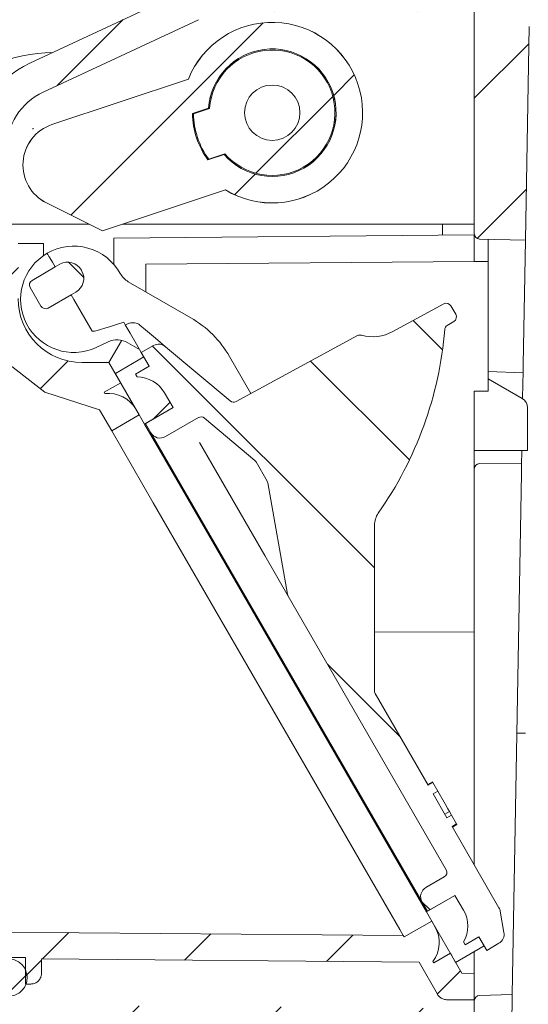
# Model space of a CAD drawing. Units: millimetres. Extents: x 290 to 560, y 107 to 501.
# Drawn here: x 449 to 497, y 352 to 445 of the extents above; entities that cross this region are included whole.
import ezdxf

# ---------------------------------------------------------------- set-up
doc = ezdxf.new("R2010")
doc.units = ezdxf.units.MM
doc.header["$LTSCALE"] = 3
doc.linetypes.add('SLD-Durchgehend', pattern=[0])

msp = doc.modelspace()

# ---------------------------------------------------------------- hatches: boundary and pattern name
at = {"linetype": 'SLD-Durchgehend', "lineweight": 18}
h = msp.add_hatch(dxfattribs=at)
h.set_pattern_fill('ANSI31', scale=3, style=0)
edge = h.paths.add_edge_path(flags=0)
edge.add_line((549.325, 434.327), (553.336, 434.749))
edge.add_arc((553.127, 436.738), 2, 276, 360)
edge.add_line((555.127, 436.738), (555.127, 451.901))
edge.add_arc((556.127, 451.901), 1, 96, 180, ccw=False)
edge.add_line((556.022, 452.896), (558.981, 453.207))
edge.add_arc((558.877, 454.201), 1, 276, 360)
edge.add_line((559.877, 454.201), (559.877, 456.301))
edge.add_arc((558.877, 456.301), 1, 0, 90)
edge.add_line((558.877, 457.301), (544.877, 457.301))
edge.add_arc((544.877, 456.301), 1, 90, 180)
edge.add_line((543.877, 456.301), (543.877, 454.201))
edge.add_arc((544.877, 454.201), 1, 180, 264)
edge.add_line((544.772, 453.207), (550.881, 452.564))
edge.add_arc((550.777, 451.57), 1, 0, 84, ccw=False)
edge.add_line((551.777, 451.57), (551.777, 439.507))
edge.add_arc((550.777, 439.507), 1, 276, 360, ccw=False)
edge.add_line((550.881, 438.513), (544.772, 437.871))
edge.add_arc((544.877, 436.876), 1, 96, 180)
edge.add_line((543.877, 436.876), (543.877, 383.281))
edge.add_arc((542.877, 383.281), 1, 285.01603, 360, ccw=False)
edge.add_line((543.136, 382.315), (536.368, 380.499))
edge.add_arc((536.627, 379.533), 1, 105.01603, 180)
edge.add_line((535.627, 379.533), (535.627, 370.675))
edge.add_spline(control_points=[(535.627, 370.675), (535.627, 370.659), (535.626, 370.643), (535.625, 370.627), (535.619, 370.571), (535.604, 370.515), (535.581, 370.464), (535.557, 370.413), (535.525, 370.365), (535.486, 370.325), (535.448, 370.284), (535.402, 370.25), (535.352, 370.225), (535.303, 370.2), (535.248, 370.182), (535.193, 370.175)], knot_values=[0, 0, 0, 0, 0.000048, 0.000048, 0.000048, 0.000219, 0.000219, 0.000219, 0.00039, 0.00039, 0.00039, 0.000559, 0.000559, 0.000559, 0.000728, 0.000728, 0.000728, 0.000728], weights=[1, 1, 1, 1, 1, 1, 1, 1, 1, 1, 1, 1, 1, 1, 1, 1], degree=3, periodic=0)
edge.add_spline(control_points=[(535.193, 370.175), (534.684, 370.107), (534.176, 370.038), (533.667, 369.97), (532.798, 369.853), (531.93, 369.736), (531.061, 369.619)], knot_values=[0.000033, 0.000033, 0.000033, 0.000033, 0.001572, 0.001572, 0.001572, 0.004202, 0.004202, 0.004202, 0.004202], weights=[1, 1, 1, 1, 1, 1, 1], degree=3, periodic=0)
edge.add_spline(control_points=[(531.061, 369.619), (531.006, 369.612), (530.951, 369.595), (530.901, 369.57), (530.852, 369.544), (530.806, 369.51), (530.767, 369.47), (530.729, 369.429), (530.696, 369.382), (530.673, 369.331), (530.649, 369.28), (530.634, 369.223), (530.629, 369.167), (530.628, 369.151), (530.627, 369.135), (530.627, 369.119)], knot_values=[0, 0, 0, 0, 0.000167, 0.000167, 0.000167, 0.000334, 0.000334, 0.000334, 0.000502, 0.000502, 0.000502, 0.000671, 0.000671, 0.000671, 0.000719, 0.000719, 0.000719, 0.000719], weights=[1, 1, 1, 1, 1, 1, 1, 1, 1, 1, 1, 1, 1, 1, 1, 1], degree=3, periodic=0)
edge.add_line((530.627, 369.119), (530.627, 367.261))
edge.add_arc((531.127, 367.261), 0.5, 180, 262.5)
edge.add_line((531.062, 366.765), (535.192, 366.221))
edge.add_arc((535.127, 365.725), 0.5, 0, 82.5, ccw=False)
edge.add_line((535.627, 365.725), (535.627, 362.397))
edge.add_arc((535.127, 362.397), 0.5, 277.5, 360, ccw=False)
edge.add_line((535.192, 361.901), (531.062, 361.358))
edge.add_arc((531.127, 360.862), 0.5, 97.5, 180)
edge.add_line((530.627, 360.862), (530.627, 358.177))
edge.add_arc((531.627, 358.177), 1, 180, 262.5)
edge.add_line((531.496, 357.186), (538.557, 356.256))
edge.add_arc((538.427, 355.265), 1, 0, 82.5, ccw=False)
edge.add_line((539.427, 355.265), (539.427, 343.756))
edge.add_arc((538.427, 343.756), 1, 277.5, 360, ccw=False)
edge.add_line((538.557, 342.764), (531.496, 341.835))
edge.add_arc((531.627, 340.843), 1, 97.5, 180)
edge.add_line((530.627, 340.843), (530.627, 339.597))
edge.add_arc((531.627, 339.597), 1, 180, 262.5)
edge.add_line((531.496, 338.606), (537.507, 337.814))
edge.add_arc((537.377, 336.823), 1, 0, 82.5, ccw=False)
edge.add_line((538.377, 336.823), (538.377, 293.327))
edge.add_arc((537.377, 293.327), 1, 340, 360, ccw=False)
edge.add_line((538.317, 292.985), (534.783, 283.277))
edge.add_arc((535.723, 282.935), 1, 160, 180)
edge.add_line((534.723, 282.935), (534.723, 273.702))
edge.add_arc((533.723, 273.702), 1, 287, 360, ccw=False)
edge.add_line((534.015, 272.746), (493.377, 260.322))
edge.add_line((493.377, 260.322), (494.01, 187.796))
edge.add_arc((494.51, 187.801), 0.5, 180.5, 270)
edge.add_line((494.51, 187.301), (495.007, 187.301))
edge.add_arc((495.007, 187.801), 0.5, 270, 340)
edge.add_line((495.477, 187.63), (497.565, 193.367))
edge.add_line((497.565, 193.367), (497.676, 256.715))
edge.add_arc((498.676, 256.713), 1, 107, 179.9, ccw=False)
edge.add_line((498.383, 257.669), (501.589, 258.649))
edge.add_arc((502.027, 257.215), 1.5, 2.5, 107, ccw=False)
edge.add_line((503.526, 257.28), (503.527, 257.258))
edge.add_arc((505.025, 257.323), 1.5, 182.5, 270)
edge.add_line((505.025, 255.823), (532.972, 255.823))
edge.add_arc((532.972, 257.323), 1.5, 270, 357.5)
edge.add_line((534.47, 257.258), (534.931, 267.798))
edge.add_arc((536.429, 267.733), 1.5, 107, 177.5, ccw=False)
edge.add_line((535.991, 269.167), (536.508, 269.325))
edge.add_arc((535.338, 273.151), 4, 287, 359.8)
edge.add_line((539.338, 273.137), (539.374, 283.504))
edge.add_arc((543.374, 283.49), 4, 160, 179.8, ccw=False)
edge.add_line((539.616, 284.858), (542.694, 293.315))
edge.add_arc((541.754, 293.657), 1, 340, 359.8)
edge.add_line((542.754, 293.654), (542.973, 356.514))
edge.add_arc((543.973, 356.511), 1, 90, 179.8, ccw=False)
edge.add_line((543.973, 357.511), (552.877, 357.511))
edge.add_arc((552.877, 358.511), 1, 270, 360)
edge.add_line((553.877, 358.511), (553.877, 361.511))
edge.add_arc((552.877, 361.511), 1, 0, 90)
edge.add_line((552.877, 362.511), (540.627, 362.511))
edge.add_arc((540.627, 363.511), 1, 180, 270, ccw=False)
edge.add_line((539.627, 363.511), (539.627, 376.465))
edge.add_arc((540.627, 376.465), 1, 105.01603, 180, ccw=False)
edge.add_line((540.368, 377.431), (544.913, 378.65))
edge.add_arc((543.877, 382.513), 4, 285.01603, 340.42641)
edge.add_line((547.646, 381.173), (548.847, 384.473))
edge.add_arc((548.377, 384.644), 0.5, 340, 360)
edge.add_line((548.877, 384.644), (548.877, 387.326))
edge.add_arc((548.377, 387.326), 0.5, 0, 87)
edge.add_line((548.403, 387.825), (547.351, 387.881))
edge.add_arc((547.377, 388.38), 0.5, 180, 267, ccw=False)
edge.add_line((546.877, 388.38), (546.877, 402.721))
edge.add_arc((547.377, 402.721), 0.5, 93, 180, ccw=False)
edge.add_line((547.351, 403.221), (548.403, 403.276))
edge.add_arc((548.377, 403.775), 0.5, 273, 360)
edge.add_line((548.877, 403.775), (548.877, 405.826))
edge.add_arc((548.377, 405.826), 0.5, 0, 87)
edge.add_line((548.403, 406.325), (547.351, 406.381))
edge.add_arc((547.377, 406.88), 0.5, 180, 267, ccw=False)
edge.add_line((546.877, 406.88), (546.877, 421.221))
edge.add_arc((547.377, 421.221), 0.5, 93, 180, ccw=False)
edge.add_line((547.351, 421.721), (548.403, 421.776))
edge.add_arc((548.377, 422.275), 0.5, 273, 360)
edge.add_line((548.877, 422.275), (548.877, 424.326))
edge.add_arc((548.377, 424.326), 0.5, 0, 87)
edge.add_line((548.403, 424.826), (547.351, 424.881))
edge.add_arc((547.377, 425.38), 0.5, 180, 267, ccw=False)
edge.add_line((546.877, 425.38), (546.877, 430.471))
edge.add_arc((547.377, 430.471), 0.5, 93, 180, ccw=False)
edge.add_line((547.351, 430.971), (548.403, 431.026))
edge.add_arc((548.377, 431.525), 0.5, 273, 360)
edge.add_line((548.877, 431.525), (548.877, 433.83))
edge.add_arc((549.377, 433.83), 0.5, 96, 180, ccw=False)
h = msp.add_hatch(dxfattribs=at)
h.set_pattern_fill('ANSI31', scale=3, style=0)
edge = h.paths.add_edge_path(flags=0)
edge.add_spline(control_points=[(487.839, 451.974), (487.847, 452.31), (487.855, 452.646), (487.864, 452.983), (487.865, 453.038), (487.871, 453.093), (487.892, 453.202), (487.907, 453.256), (487.946, 453.36), (487.97, 453.41), (488.025, 453.506), (488.057, 453.552), (488.127, 453.637), (488.166, 453.677), (488.25, 453.75), (488.295, 453.783), (488.389, 453.84), (488.439, 453.865), (488.542, 453.907), (488.595, 453.923), (488.727, 453.952), (488.808, 453.96), (488.888, 453.958), (489.768, 453.936), (490.649, 453.915), (491.53, 453.893)], knot_values=[0.701846, 0.701846, 0.701846, 0.701846, 0.74748, 0.74748, 0.74748, 0.755001, 0.755001, 0.762521, 0.762521, 0.770039, 0.770039, 0.777555, 0.777555, 0.785067, 0.785067, 0.792576, 0.792576, 0.800081, 0.800081, 0.807585, 0.807585, 0.818473, 0.818473, 0.818473, 0.938399, 0.938399, 0.938399, 0.938399], weights=[1, 1, 1, 1, 1, 1, 1, 1, 1, 1, 1, 1, 1, 1, 1, 1, 1, 1, 1, 1, 1, 1, 1, 1, 1, 1], degree=3, periodic=0)
edge.add_line((491.53, 453.893), (491.53, 455.889))
edge.add_line((491.53, 455.889), (480.32, 455.889))
edge.add_arc((480.32, 450.889), 5, 90, 120)
edge.add_line((477.82, 455.219), (465.937, 448.359))
edge.add_arc((468.985, 437.789), 11, 106.08382, 115)
edge.add_line((464.336, 447.758), (449.726, 440.946))
edge.add_arc((453.53, 432.789), 9, 115, 180)
edge.add_line((444.53, 432.789), (444.53, 428.789))
edge.add_line((444.53, 428.789), (428.53, 428.789))
edge.add_line((428.53, 428.789), (428.53, 432.789))
edge.add_line((428.53, 432.789), (424.426, 432.789))
edge.add_line((424.426, 432.789), (424.208, 425.789))
edge.add_line((424.208, 425.789), (447.53, 425.789))
edge.add_line((447.53, 425.789), (447.53, 432.789))
edge.add_arc((453.53, 432.789), 6, 115, 180, ccw=False)
edge.add_line((450.994, 438.227), (465.604, 445.04))
edge.add_arc((468.985, 437.789), 8, 90, 115, ccw=False)
edge.add_line((468.985, 445.789), (491.53, 445.789))
edge.add_line((491.53, 445.789), (491.53, 447.391))
edge.add_spline(control_points=[(491.53, 447.391), (490.596, 447.414), (489.663, 447.437), (488.729, 447.46), (488.674, 447.461), (488.618, 447.467), (488.51, 447.488), (488.456, 447.503), (488.352, 447.542), (488.302, 447.565), (488.206, 447.621), (488.16, 447.652), (488.075, 447.723), (488.035, 447.762), (487.963, 447.845), (487.93, 447.89), (487.872, 447.984), (487.847, 448.034), (487.805, 448.136), (487.789, 448.189), (487.76, 448.322), (487.752, 448.403), (487.754, 448.484), (487.763, 448.843), (487.771, 449.202), (487.78, 449.561)], knot_values=[0.346968, 0.346968, 0.346968, 0.346968, 0.473131, 0.473131, 0.473131, 0.480606, 0.480606, 0.488079, 0.488079, 0.495553, 0.495553, 0.503027, 0.503027, 0.510501, 0.510501, 0.517974, 0.517974, 0.525448, 0.525448, 0.532922, 0.532922, 0.543851, 0.543851, 0.543851, 0.592601, 0.592601, 0.592601, 0.592601], weights=[1, 1, 1, 1, 1, 1, 1, 1, 1, 1, 1, 1, 1, 1, 1, 1, 1, 1, 1, 1, 1, 1, 1, 1, 1, 1], degree=3, periodic=0)
edge.add_spline(control_points=[(487.78, 449.561), (487.877, 449.653), (488.132, 449.896), (488.544, 450.288), (488.859, 450.588), (489.016, 450.738)], knot_values=[0, 0, 0, 0, 0.045435, 0.119091, 0.192746, 0.192746, 0.192746, 0.192746], weights=[1, 1, 1, 1, 1, 1], degree=3, periodic=0)
edge.add_spline(control_points=[(489.016, 450.738), (488.87, 450.892), (488.577, 451.199), (488.185, 451.612), (487.939, 451.87), (487.839, 451.974)], knot_values=[0, 0, 0, 0, 0.072789, 0.145579, 0.195039, 0.195039, 0.195039, 0.195039], weights=[1, 1, 1, 1, 1, 1], degree=3, periodic=0)
h = msp.add_hatch(dxfattribs=at)
h.set_pattern_fill('ANSI31', scale=3, angle=3e-322, style=0)
edge = h.paths.add_edge_path(flags=0)
edge.add_arc((530.299, 360.851), 0.5, 97.5, 179.7, ccw=False)
edge.add_line((530.233, 361.347), (533.757, 361.811))
edge.add_arc((533.627, 362.802), 1, 277.5, 360)
edge.add_line((534.627, 362.802), (534.627, 364.686))
edge.add_arc((533.627, 364.686), 1, 0, 82.5)
edge.add_line((533.757, 365.677), (530.264, 366.137))
edge.add_arc((530.329, 366.633), 0.5, 179.7, 262.5, ccw=False)
edge.add_line((529.829, 366.636), (529.874, 375.303))
edge.add_arc((530.374, 375.301), 0.5, 90, 179.7, ccw=False)
edge.add_line((530.374, 375.801), (534.372, 375.801))
edge.add_arc((534.372, 376.301), 0.5, 270, 360.5)
edge.add_line((534.872, 376.305), (534.856, 378.229))
edge.add_arc((534.356, 378.224), 0.5, 0.5, 87)
edge.add_line((534.382, 378.724), (530.644, 378.92))
edge.add_arc((530.671, 379.419), 0.5, 180.46552, 267, ccw=False)
edge.add_arc((342.377, 377.889), 187.8, 0.46552, 18.29157)
edge.add_arc((517.839, 435.889), 3, 18.29157, 90)
edge.add_line((517.839, 438.889), (506.652, 438.889))
edge.add_arc((506.652, 441.889), 3, 181, 270, ccw=False)
edge.add_line((503.653, 441.837), (503.576, 446.241))
edge.add_arc((500.576, 446.189), 3, 1, 90)
edge.add_line((500.576, 449.189), (496.216, 449.189))
edge.add_arc((496.216, 449.689), 0.5, 181, 270, ccw=False)
edge.add_line((495.716, 449.68), (495.616, 455.398))
edge.add_arc((495.116, 455.389), 0.5, 1, 90)
edge.add_line((495.116, 455.889), (492.03, 455.889))
edge.add_arc((492.03, 455.389), 0.5, 90, 180)
edge.add_line((491.53, 455.389), (491.53, 424.892))
edge.add_arc((492.03, 424.892), 0.5, 180, 268.5)
edge.add_line((492.017, 424.393), (496.339, 424.279))
edge.add_line((496.339, 424.279), (496.691, 444.398))
edge.add_arc((497.19, 444.389), 0.5, 90, 179, ccw=False)
edge.add_line((497.19, 444.889), (500.038, 444.889))
edge.add_arc((500.038, 444.389), 0.5, 1, 90, ccw=False)
edge.add_line((500.538, 444.398), (500.567, 442.767))
edge.add_arc((507.566, 442.889), 7, 181, 270)
edge.add_line((507.566, 435.889), (516.109, 435.889))
edge.add_arc((516.109, 435.389), 0.5, 18.31299, 90, ccw=False)
edge.add_arc((342.377, 377.889), 183.5, 0, 18.31299, ccw=False)
edge.add_line((525.877, 377.889), (526.599, 336.533))
edge.add_arc((527.099, 336.542), 0.5, 181, 300)
edge.add_line((527.349, 336.109), (528.682, 336.879))
edge.add_arc((527.682, 338.611), 2, 300, 359.7)
edge.add_line((529.682, 338.6), (529.799, 360.854))
h = msp.add_hatch(dxfattribs=at)
h.set_pattern_fill('ANSI31', scale=3, style=0)
edge = h.paths.add_edge_path(flags=0)
edge.add_line((456.575, 425.167), (468.125, 429.023))
edge.add_arc((472.53, 436.289), 8.497, 238.77448, 518.15312)
edge.add_line((464.643, 439.451), (451.818, 435.169))
edge.add_arc((453.084, 431.378), 3.997, 108.4638, 243.4638)
edge.add_line((451.298, 427.802), (456.575, 425.167))
edge = h.paths.add_edge_path(flags=0)
edge.add_line((467.999, 432.351), (466.487, 431.847))
edge.add_arc((472.53, 436.289), 7.5, 180.60534, 216.32227, ccw=False)
edge.add_line((465.03, 436.21), (466.542, 436.715))
edge.add_arc((472.53, 436.289), 6.003, -139.00799, 175.93559, ccw=False)
h = msp.add_hatch(dxfattribs=at)
h.set_pattern_fill('ANSI31', scale=3, style=0)
edge = h.paths.add_edge_path(flags=0)
edge.add_arc((472.53, 436.289), 7.4, 180.76254, 216.16507)
edge.add_line((466.555, 431.922), (468.069, 432.428))
edge.add_arc((472.53, 436.289), 5.9, 220.8815, 536.04611)
edge.add_line((466.644, 436.696), (465.13, 436.191))
edge = h.paths.add_edge_path(flags=0)
edge.add_arc((472.53, 436.289), 2.603, 0, 360)
h = msp.add_hatch(dxfattribs=at)
h.set_pattern_fill('ANSI31', scale=3, style=0)
edge = h.paths.add_edge_path(flags=0)
edge.add_line((451.13, 409.992), (456.29, 408.326))
edge.add_line((456.29, 408.326), (457.432, 406.349))
edge.add_line((457.432, 406.349), (460.03, 407.849))
edge.add_line((460.03, 407.849), (457.177, 412.789))
edge.add_line((457.177, 412.789), (454.63, 412.789))
edge.add_arc((454.63, 418.789), 6, 180, 270, ccw=False)
edge.add_line((448.63, 418.789), (448.63, 421.475))
edge.add_line((448.63, 421.475), (448.657, 421.475))
edge.add_line((448.657, 421.475), (448.635, 423.975))
edge.add_line((448.635, 423.975), (445.63, 423.975))
edge.add_line((445.63, 423.975), (445.63, 421.475))
edge.add_line((445.63, 421.475), (442.13, 421.475))
edge.add_line((442.13, 421.475), (442.13, 423.975))
edge.add_line((442.13, 423.975), (438.265, 423.975))
edge.add_line((438.265, 423.975), (438.265, 424.475))
edge.add_line((438.265, 424.475), (437.517, 424.475))
edge.add_line((437.517, 424.475), (437.517, 423.975))
edge.add_line((437.517, 423.975), (437.143, 423.975))
edge.add_line((437.143, 423.975), (437.143, 424.475))
edge.add_line((437.143, 424.475), (436.395, 424.475))
edge.add_line((436.395, 424.475), (436.395, 423.975))
edge.add_line((436.395, 423.975), (436.021, 423.975))
edge.add_line((436.021, 423.975), (436.021, 424.475))
edge.add_line((436.021, 424.475), (435.273, 424.475))
edge.add_line((435.273, 424.475), (435.273, 423.975))
edge.add_line((435.273, 423.975), (432.338, 423.975))
edge.add_line((432.338, 423.975), (432.359, 421.475))
edge.add_line((432.359, 421.475), (437.715, 421.475))
edge.add_line((437.715, 421.475), (442.33, 416.861))
edge.add_line((442.33, 416.861), (445.63, 416.889))
edge.add_line((445.63, 416.889), (445.63, 414.289))
edge.add_line((445.63, 414.289), (451.13, 409.992))
h = msp.add_hatch(dxfattribs=at)
h.set_pattern_fill('ANSI31', scale=3, angle=90, style=0)
edge = h.paths.add_edge_path(flags=0)
edge.add_line((454.609, 421.438), (454.588, 421.474))
edge.add_arc((453.289, 420.724), 1.5, 30, 119.5)
edge.add_line((452.55, 422.029), (452.104, 421.777))
edge.add_line((452.104, 421.777), (449.946, 420.506))
edge.add_arc((450.2, 420.075), 0.5, 120.5, 210)
edge.add_line((449.767, 419.825), (450.77, 418.087))
edge.add_arc((451.203, 418.337), 0.5, 210, 299.5)
edge.add_line((451.449, 417.902), (453.629, 419.135))
edge.add_line((453.629, 419.135), (454.071, 419.396))
edge.add_arc((453.31, 420.688), 1.5, 300.5, 390)
h = msp.add_hatch(dxfattribs=at)
h.set_pattern_fill('ANSI31', scale=3, angle=90, style=0)
edge = h.paths.add_edge_path(flags=0)
edge.add_line((489.783, 417.315), (489.329, 418.101))
edge.add_arc((488.896, 417.851), 0.5, 30, 118.5)
edge.add_line((488.657, 418.29), (483.873, 415.692))
edge.add_arc((481.964, 419.207), 4, 254.74614, 298.5, ccw=False)
edge.add_arc((480.78, 414.866), 0.5, 74.74614, 118.5)
edge.add_line((480.542, 415.305), (469.134, 409.111))
edge.add_arc((468.895, 409.551), 0.5, 230, 298.5, ccw=False)
edge.add_line((468.574, 409.168), (462.501, 414.263))
edge.add_arc((461.859, 413.497), 1, 50, 119)
edge.add_line((461.374, 414.372), (460.214, 413.729))
edge.add_line((460.214, 413.729), (460.964, 412.43))
edge.add_line((460.964, 412.43), (459.665, 411.68))
edge.add_line((459.665, 411.68), (459.815, 411.42))
edge.add_arc((459.815, 408.42), 3, 30, 90, ccw=False)
edge.add_line((462.413, 409.92), (463.214, 408.533))
edge.add_line((463.214, 408.533), (460.616, 407.033))
edge.add_line((460.616, 407.033), (461.116, 406.167))
edge.add_arc((461.982, 406.667), 1, 210, 300)
edge.add_line((462.482, 405.801), (465.584, 407.592))
edge.add_arc((465.834, 407.159), 0.5, 50, 120, ccw=False)
edge.add_line((466.156, 407.542), (470.9, 403.561))
edge.add_arc((470.578, 403.178), 0.5, 30, 50, ccw=False)
edge.add_line((471.011, 403.428), (472.061, 401.61))
edge.add_arc((471.628, 401.36), 0.5, 10, 30, ccw=False)
edge.add_line((472.12, 401.447), (473.968, 390.967))
edge.add_arc((474.46, 391.054), 0.5, 190, 210)
edge.add_line((474.027, 390.804), (488.897, 365.048))
edge.add_arc((488.464, 364.798), 0.5, -60, 30, ccw=False)
edge.add_line((488.714, 364.365), (486.982, 363.365))
edge.add_arc((487.482, 362.499), 1, 120, 210)
edge.add_line((486.616, 361.999), (487.116, 361.133))
edge.add_line((487.116, 361.133), (489.714, 362.633))
edge.add_line((489.714, 362.633), (490.515, 361.246))
edge.add_arc((487.917, 359.746), 3, -30, 30, ccw=False)
edge.add_line((490.515, 358.246), (490.665, 357.986))
edge.add_line((490.665, 357.986), (491.964, 358.736))
edge.add_line((491.964, 358.736), (492.714, 357.437))
edge.add_line((492.714, 357.437), (493.851, 358.12))
edge.add_arc((493.336, 358.977), 1, 301, 370)
edge.add_line((494.321, 359.151), (493.969, 361.143))
edge.add_arc((492.984, 360.969), 1, 10, 30)
edge.add_line((493.85, 361.469), (489.437, 369.113))
edge.add_line((489.437, 369.113), (489.87, 369.363))
edge.add_line((489.87, 369.363), (489.398, 370.181))
edge.add_line((489.398, 370.181), (488.965, 369.931))
edge.add_line((488.965, 369.931), (487.66, 372.192))
edge.add_line((487.66, 372.192), (488.093, 372.442))
edge.add_line((488.093, 372.442), (487.62, 373.26))
edge.add_line((487.62, 373.26), (487.187, 373.01))
edge.add_line((487.187, 373.01), (482.211, 381.629))
edge.add_arc((482.644, 381.879), 0.5, 180, 210, ccw=False)
edge.add_line((482.144, 381.879), (482.144, 397.458))
edge.add_arc((484.144, 397.458), 2, 144.91748, 180, ccw=False)
edge.add_arc((453.866, 418.724), 35, 324.91748, 355.3233)
edge.add_arc((489.248, 415.83), 0.5, 121.5, 175.3233, ccw=False)
edge.add_line((488.987, 416.256), (489.611, 416.638))
edge.add_arc((489.35, 417.065), 0.5, 301.5, 390)
h = msp.add_hatch(dxfattribs=at)
h.set_pattern_fill('ANSI31', scale=3, style=0)
edge = h.paths.add_edge_path(flags=0)
edge.add_line((459.815, 411.42), (459.665, 411.68))
edge.add_line((459.665, 411.68), (460.964, 412.43))
edge.add_line((460.964, 412.43), (460.464, 413.296))
edge.add_line((460.464, 413.296), (457.78, 411.746))
edge.add_line((457.78, 411.746), (458.28, 410.88))
edge.add_line((458.28, 410.88), (456.721, 409.98))
edge.add_line((456.721, 409.98), (456.795, 409.851))
edge.add_arc((457.131, 406.87), 3, 30, 96.42182, ccw=False)
edge.add_line((459.729, 408.37), (460.53, 406.983))
edge.add_line((460.53, 406.983), (463.214, 408.533))
edge.add_line((463.214, 408.533), (462.413, 409.92))
edge.add_arc((459.815, 408.42), 3, 30, 90)
h = msp.add_hatch(dxfattribs=at)
h.set_pattern_fill('ANSI31', scale=3, angle=3e-322, style=0)
edge = h.paths.add_edge_path(flags=0)
edge.add_arc((354.379, 375.301), 0.5, 0.3, 90, ccw=False)
edge.add_line((354.879, 375.303), (354.925, 366.636))
edge.add_arc((354.425, 366.633), 0.5, -82.5, 0.3, ccw=False)
edge.add_line((354.49, 366.137), (350.996, 365.677))
edge.add_arc((351.127, 364.686), 1, 97.5, 180)
edge.add_line((350.127, 364.686), (350.127, 362.802))
edge.add_arc((351.127, 362.802), 1, 180, 262.5)
edge.add_line((350.996, 361.811), (354.52, 361.347))
edge.add_arc((354.455, 360.851), 0.5, 0.3, 82.5, ccw=False)
edge.add_line((354.955, 360.854), (355.072, 338.6))
edge.add_arc((357.072, 338.611), 2, 180.3, 240)
edge.add_line((356.072, 336.879), (359.135, 335.11))
edge.add_arc((358.135, 333.378), 2, 5, 60, ccw=False)
edge.add_line((360.127, 333.553), (364.037, 288.865))
edge.add_arc((369.018, 289.301), 5, 185, 270)
edge.add_line((369.018, 284.301), (425.92, 284.301))
edge.add_arc((432.534, 276.801), 10, 48.59038, 131.40962, ccw=False)
edge.add_line((439.149, 284.301), (446.973, 284.301))
edge.add_arc((446.973, 292.301), 8, 270, 359)
edge.add_line((454.972, 292.161), (455.235, 307.219))
edge.add_arc((470.233, 306.958), 15, 96, 179, ccw=False)
edge.add_line((468.665, 321.875), (490.2, 324.139))
edge.add_arc((489.677, 329.111), 5, 276, 359)
edge.add_line((494.677, 329.024), (495.1, 353.289))
edge.add_line((495.1, 353.289), (492.017, 353.209))
edge.add_arc((492.03, 352.709), 0.5, 91.5, 180)
edge.add_line((491.53, 352.709), (491.53, 329.201))
edge.add_arc((490.53, 329.201), 1, 276, 360, ccw=False)
edge.add_line((490.634, 328.207), (482.716, 327.374))
edge.add_arc((482.664, 327.872), 0.5, 181, 276, ccw=False)
edge.add_line((482.164, 327.863), (481.984, 338.149))
edge.add_arc((479.985, 338.114), 2, 1, 11)
edge.add_line((481.948, 338.496), (480.935, 343.705))
edge.add_arc((478.972, 343.323), 2, 11, 90)
edge.add_line((478.972, 345.323), (457.764, 345.323))
edge.add_arc((457.764, 343.323), 2, 90, 165)
edge.add_line((455.832, 343.841), (441.05, 288.671))
edge.add_arc((440.567, 288.801), 0.5, 270, 345, ccw=False)
edge.add_line((440.567, 288.301), (439.605, 288.301))
edge.add_arc((432.534, 276.801), 13.5, 58.41366, 121.58634)
edge.add_line((425.463, 288.301), (415.556, 288.301))
edge.add_line((415.556, 288.301), (415.555, 288.601))
edge.add_line((415.555, 288.601), (415.045, 288.601))
edge.add_line((415.045, 288.601), (415.043, 288.301))
edge.add_line((415.043, 288.301), (398.377, 288.301))
edge.add_line((398.377, 288.301), (388.377, 288.301))
edge.add_line((388.377, 288.301), (387.377, 288.301))
edge.add_line((387.377, 288.301), (377.377, 288.301))
edge.add_line((377.377, 288.301), (369.018, 288.301))
edge.add_arc((369.018, 289.301), 1, 185, 270, ccw=False)
edge.add_line((368.022, 289.213), (364.222, 332.64))
edge.add_arc((352.268, 331.594), 12, 5, 52.14636)
edge.add_arc((360.859, 342.648), 2, 181, 232.14636, ccw=False)
edge.add_line((358.859, 342.613), (358.319, 373.539))
edge.add_arc((352.32, 373.434), 6, 1, 33.28702)
edge.add_line((357.336, 376.727), (357.335, 377.235))
edge.add_arc((352.311, 373.954), 6, 33.14422, 39.95604)
edge.add_line((356.911, 377.807), (356.91, 377.299))
edge.add_arc((352.32, 373.434), 6, 40.10399, 68.91831)
edge.add_line((354.479, 379.033), (354.478, 379.55))
edge.add_arc((352.311, 373.954), 6, 68.83462, 75)
edge.add_line((353.864, 379.75), (353.264, 379.911))
edge.add_line((353.264, 379.911), (353.263, 379.393))
edge.add_line((353.263, 379.393), (351.005, 379.998))
edge.add_line((351.005, 379.998), (351.004, 380.516))
edge.add_line((351.004, 380.516), (350.776, 380.577))
edge.add_line((350.776, 380.577), (350.775, 380.06))
edge.add_line((350.775, 380.06), (350.54, 380.123))
edge.add_arc((350.41, 379.64), 0.5, 75, 179.5)
edge.add_line((349.91, 379.644), (349.881, 376.305))
edge.add_arc((350.381, 376.301), 0.5, 179.5, 270)
edge.add_line((350.381, 375.801), (354.379, 375.801))
h = msp.add_hatch(dxfattribs=at)
h.set_pattern_fill('ANSI31', scale=3, style=0)
edge = h.paths.add_edge_path(flags=0)
edge.add_line((486.53, 346.51), (486.53, 348.295))
edge.add_spline(control_points=[(486.53, 348.295), (486.53, 348.847), (486.977, 349.295), (487.53, 349.295)], knot_values=[0, 0, 0, 0, 1, 1, 1, 1], weights=[1, 1, 1, 1], degree=3, periodic=0)
edge.add_spline(control_points=[(487.53, 349.295), (488.863, 349.295), (490.196, 349.295), (491.53, 349.295)], knot_values=[0.066233, 0.066233, 0.066233, 0.066233, 0.070233, 0.070233, 0.070233, 0.070233], weights=[1, 1, 1, 1], degree=3, periodic=0)
edge.add_line((491.53, 349.295), (491.53, 351.975))
edge.add_line((491.53, 351.975), (455.53, 352.289))
edge.add_line((455.53, 352.289), (452.53, 352.289))
edge.add_line((452.53, 352.289), (442.53, 352.376))
edge.add_line((442.53, 352.376), (442.53, 361.654))
edge.add_line((442.53, 361.654), (439.678, 365.438))
edge.add_line((439.678, 365.438), (437.282, 363.633))
edge.add_line((437.282, 363.633), (439.751, 360.356))
edge.add_line((439.751, 360.356), (439.99, 303.289))
edge.add_line((439.99, 303.289), (442.53, 303.289))
edge.add_line((442.53, 303.289), (442.53, 348.289))
edge.add_arc((443.53, 348.289), 1, 90, 180, ccw=False)
edge.add_line((443.53, 349.289), (480.53, 349.289))
edge.add_arc((480.53, 347.289), 2, 0, 90, ccw=False)
edge.add_line((482.53, 347.289), (482.53, 331.789))
edge.add_arc((484.53, 331.789), 2, 180, 270)
edge.add_line((484.53, 329.789), (488.101, 329.789))
edge.add_arc((488.101, 331.789), 2, 270, 350)
edge.add_line((490.071, 331.442), (491.53, 339.714))
edge.add_line((491.53, 339.714), (491.53, 342.795))
edge.add_spline(control_points=[(491.53, 342.795), (490.196, 342.795), (488.863, 342.795), (487.53, 342.795)], knot_values=[0.073927, 0.073927, 0.073927, 0.073927, 0.077927, 0.077927, 0.077927, 0.077927], weights=[1, 1, 1, 1], degree=3, periodic=0)
edge.add_spline(control_points=[(487.53, 342.795), (486.978, 342.795), (486.53, 343.242), (486.53, 343.795)], knot_values=[0, 0, 0, 0, 1, 1, 1, 1], weights=[1, 1, 1, 1], degree=3, periodic=0)
edge.add_line((486.53, 343.795), (486.53, 345.51))
edge.add_spline(control_points=[(486.53, 345.51), (486.571, 345.552), (486.655, 345.635), (486.78, 345.76), (486.905, 345.885), (486.988, 345.969), (487.03, 346.01)], knot_values=[0.708843, 0.708843, 0.708843, 0.708843, 0.781632, 0.854421, 0.927211, 1, 1, 1, 1], weights=[1, 1, 1, 1, 1, 1, 1], degree=3, periodic=0)
edge.add_spline(control_points=[(487.03, 346.01), (486.988, 346.052), (486.905, 346.135), (486.78, 346.26), (486.655, 346.385), (486.571, 346.469), (486.53, 346.51)], knot_values=[0, 0, 0, 0, 0.073655, 0.14731, 0.220965, 0.294621, 0.294621, 0.294621, 0.294621], weights=[1, 1, 1, 1, 1, 1, 1], degree=3, periodic=0)
h = msp.add_hatch(dxfattribs=at)
h.set_pattern_fill('ANSI31', scale=3, style=0)
edge = h.paths.add_edge_path(flags=0)
edge.add_line((489.714, 362.633), (487.03, 361.083))
edge.add_line((487.03, 361.083), (487.831, 359.696))
edge.add_arc((485.233, 358.196), 3, -36.42182, 30, ccw=False)
edge.add_line((487.647, 356.415), (487.721, 356.286))
edge.add_line((487.721, 356.286), (489.28, 357.186))
edge.add_line((489.28, 357.186), (489.78, 356.32))
edge.add_line((489.78, 356.32), (492.464, 357.87))
edge.add_line((492.464, 357.87), (491.964, 358.736))
edge.add_line((491.964, 358.736), (490.665, 357.986))
edge.add_line((490.665, 357.986), (490.515, 358.246))
edge.add_arc((487.917, 359.746), 3, 330, 390)
edge.add_line((490.515, 361.246), (489.714, 362.633))
h = msp.add_hatch(dxfattribs=at)
h.set_pattern_fill('ANSI31', scale=3, style=0)
edge = h.paths.add_edge_path(flags=0)
edge.add_line((442.33, 359.219), (442.33, 355.289))
edge.add_spline(control_points=[(442.33, 355.289), (442.33, 355.255), (442.331, 355.222), (442.335, 355.188), (442.346, 355.077), (442.377, 354.966), (442.424, 354.865), (442.454, 354.801), (442.491, 354.74), (442.533, 354.685), (442.601, 354.596), (442.685, 354.517), (442.778, 354.455), (442.871, 354.393), (442.977, 354.347), (443.085, 354.319), (443.165, 354.299), (443.247, 354.289), (443.33, 354.289)], knot_values=[0.005608, 0.005608, 0.005608, 0.005608, 0.005708, 0.005708, 0.005708, 0.006044, 0.006044, 0.006044, 0.006252, 0.006252, 0.006252, 0.006588, 0.006588, 0.006588, 0.006924, 0.006924, 0.006924, 0.00717, 0.00717, 0.00717, 0.00717], weights=[1, 1, 1, 1, 1, 1, 1, 1, 1, 1, 1, 1, 1, 1, 1, 1, 1, 1, 1], degree=3, periodic=0)
edge.add_line((443.33, 354.289), (445.829, 354.289))
edge.add_spline(control_points=[(445.829, 354.289), (445.829, 354.311), (445.829, 354.398), (445.829, 354.515), (445.829, 354.626), (445.829, 354.784), (445.829, 354.953), (445.829, 355.256), (445.829, 355.628), (445.829, 356.022), (445.829, 356.44), (445.829, 356.634), (445.829, 356.789)], knot_values=[0.829147, 0.829147, 0.829147, 0.829147, 0.836215, 0.856628, 0.863788, 0.863788, 0.893377, 0.90026, 0.924451, 0.963389, 0.968926, 1, 1, 1, 1], weights=[1, 1, 1, 1, 1, 1, 1, 1, 1, 1, 1, 1, 1], degree=3, periodic=0)
edge.add_spline(control_points=[(445.829, 356.789), (446.586, 356.789), (447.386, 356.789), (448.543, 356.789), (448.96, 356.789), (449.329, 356.789)], knot_values=[0, 0, 0, 0, 0.152136, 0.160126, 0.240824, 0.240824, 0.240824, 0.240824], weights=[1, 1, 1, 1, 1, 1], degree=3, periodic=0)
edge.add_spline(control_points=[(449.329, 356.789), (449.329, 356.467), (449.329, 355.629), (449.329, 354.828), (449.329, 354.297), (449.329, 354.289)], knot_values=[0.240824, 0.240824, 0.240824, 0.240824, 0.311399, 0.433504, 0.435415, 0.435415, 0.435415, 0.435415], weights=[1, 1, 1, 1, 1, 1], degree=3, periodic=0)
edge.add_line((449.329, 354.289), (449.83, 354.289))
edge.add_spline(control_points=[(449.83, 354.289), (449.87, 354.289), (449.911, 354.292), (449.952, 354.297), (450.021, 354.305), (450.09, 354.321), (450.156, 354.344), (450.262, 354.381), (450.363, 354.436), (450.451, 354.505), (450.538, 354.575), (450.615, 354.66), (450.675, 354.755), (450.735, 354.85), (450.779, 354.956), (450.804, 355.065), (450.821, 355.138), (450.83, 355.214), (450.83, 355.289)], knot_values=[0.005922, 0.005922, 0.005922, 0.005922, 0.006044, 0.006044, 0.006044, 0.006252, 0.006252, 0.006252, 0.006588, 0.006588, 0.006588, 0.006924, 0.006924, 0.006924, 0.00726, 0.00726, 0.00726, 0.007485, 0.007485, 0.007485, 0.007485], weights=[1, 1, 1, 1, 1, 1, 1, 1, 1, 1, 1, 1, 1, 1, 1, 1, 1, 1, 1], degree=3, periodic=0)
edge.add_line((450.83, 355.289), (450.83, 356.644))
edge.add_line((450.83, 356.644), (486.36, 356.334))
edge.add_line((486.36, 356.334), (488.066, 353.319))
edge.add_spline(control_points=[(488.066, 353.319), (488.121, 353.222), (488.193, 353.133), (488.278, 353.059), (488.362, 352.985), (488.46, 352.925), (488.564, 352.884), (488.678, 352.838), (488.804, 352.813), (488.927, 352.812)], knot_values=[0, 0, 0, 0, 0.000336, 0.000336, 0.000336, 0.000672, 0.000672, 0.000672, 0.001043, 0.001043, 0.001043, 0.001043], weights=[1, 1, 1, 1, 1, 1, 1, 1, 1, 1], degree=3, periodic=0)
edge.add_line((488.927, 352.812), (491.53, 352.789))
edge.add_line((491.53, 352.789), (491.53, 355.289))
edge.add_line((491.53, 355.289), (490.369, 355.299))
edge.add_line((490.369, 355.299), (487.53, 360.217))
edge.add_line((487.53, 360.217), (484.932, 358.717))
edge.add_line((484.932, 358.717), (484.856, 358.847))
edge.add_line((484.856, 358.847), (442.33, 359.219))
h = msp.add_hatch(dxfattribs=at)
h.set_pattern_fill('ANSI31', scale=3, style=0)
edge = h.paths.add_edge_path(flags=0)
edge.add_spline(control_points=[(449.48, 355.044), (449.179, 358.534), (445.692, 358.233), (445.993, 354.743), (446.293, 351.254), (449.781, 351.555), (449.48, 355.044)], knot_values=[0, 0, 0, 0, 0.5, 0.5, 0.5, 1, 1, 1, 1], weights=[1, 0.333333, 0.333333, 1, 0.333333, 0.333333, 1], degree=3, periodic=0)

# ---------------------------------------------------------------- linework, layer by layer
at = {"color": 7, "linetype": 'SLD-Durchgehend', "lineweight": 18}
for p, q in [((491.53, 455.389), (491.53, 424.892)), ((449.726, 440.946), (464.336, 447.758)), ((450.994, 438.227), (465.604, 445.04)), ((496.691, 444.398), (496.339, 424.279)), ((451.817, 435.172), (464.641, 439.453)), ((464.643, 439.451), (451.818, 435.169)), ((464.643, 439.451), (464.641, 439.453)), ((466.542, 436.715), (465.03, 436.21)), ((466.644, 436.696), (465.13, 436.191)), ((466.542, 436.715), (466.545, 436.716)), ((450.03, 434.789), (450.066, 434.789)), ((450.03, 434.789), (450.03, 434.726)), ((450.03, 434.726), (450.03, 434.789)), ((466.487, 431.847), (467.999, 432.351)), ((466.555, 431.922), (468.069, 432.428)), ((468.002, 432.352), (467.999, 432.351)), ((456.575, 425.167), (468.125, 429.023)), ((468.124, 429.02), (456.575, 425.163)), ((468.124, 429.02), (468.125, 429.023)), ((456.575, 425.163), (451.297, 427.799)), ((451.298, 427.802), (456.575, 425.167)), ((447.53, 425.789), (449.53, 425.789)), ((452.53, 425.789), (449.53, 425.789)), ((455.322, 425.789), (452.53, 425.789)), ((491.53, 425.789), (458.449, 425.789)), ((488.53, 425.789), (488.53, 424.763)), ((456.575, 425.167), (456.575, 425.163)), ((491.53, 424.789), (457.63, 424.493)), ((457.63, 424.493), (457.63, 422.016)), ((491.53, 422.289), (491.53, 424.789)), ((491.54, 424.789), (491.53, 424.789)), ((496.339, 424.279), (492.017, 424.393)), ((448.635, 423.975), (451.03, 423.975)), ((451.03, 423.975), (451.03, 422.841)), ((492.83, 422.289), (492.83, 424.371)), ((496.135, 412.581), (496.339, 424.279)), ((451.854, 422.21), (451.616, 422.621)), ((452.104, 421.777), (449.946, 420.506)), ((451.854, 422.21), (452.104, 421.777)), ((452.55, 422.029), (452.104, 421.777)), ((491.53, 422.289), (460.63, 422.019)), ((460.63, 422.019), (460.63, 419.438)), ((492.83, 422.289), (491.53, 422.289)), ((492.83, 410.089), (492.83, 422.289)), ((454.609, 421.438), (454.588, 421.474)), ((449.767, 419.825), (450.77, 418.087)), ((458.989, 420.385), (464.866, 416.992)), ((451.449, 417.902), (453.629, 419.135)), ((453.629, 419.135), (454.071, 419.396)), ((453.629, 419.135), (453.879, 418.702)), ((455.598, 415.724), (453.879, 418.702)), ((483.873, 415.692), (488.657, 418.29)), ((489.329, 418.101), (489.783, 417.315)), ((458.714, 416.327), (458.574, 416.57)), ((458.714, 416.327), (459.098, 416.466)), ((459.172, 415.534), (458.714, 416.327)), ((460.082, 416.293), (460.614, 415.846)), ((489.611, 416.638), (488.987, 416.256)), ((459.172, 415.534), (459.775, 414.49)), ((460.614, 415.846), (461.54, 415.069)), ((469.134, 409.111), (480.542, 415.305)), ((451.13, 409.992), (445.63, 414.289)), ((457.102, 414.716), (455.979, 414.192)), ((458.352, 414.831), (457.177, 412.789)), ((460.062, 413.992), (458.948, 414.636)), ((460.214, 413.729), (459.775, 414.49)), ((461.374, 414.372), (460.214, 413.729)), ((461.54, 415.069), (462.501, 414.263)), ((468.574, 409.168), (462.501, 414.263)), ((460.464, 413.296), (457.78, 411.746)), ((460.214, 413.729), (460.964, 412.43)), ((460.964, 412.43), (460.464, 413.296)), ((468.526, 413.332), (470.526, 409.868)), ((454.63, 412.789), (457.177, 412.789)), ((457.177, 412.789), (460.03, 407.849)), ((460.964, 412.43), (459.665, 411.68)), ((457.78, 411.746), (458.28, 410.88)), ((459.665, 411.68), (459.815, 411.42)), ((496.122, 411.801), (492.83, 411.944)), ((496.122, 411.801), (496.104, 410.801)), ((458.28, 410.88), (456.721, 409.98)), ((492.83, 411.239), (496.03, 409.391)), ((496.104, 410.801), (496.079, 409.361)), ((456.29, 408.326), (451.13, 409.992)), ((456.721, 409.98), (456.795, 409.851)), ((462.413, 409.92), (463.214, 408.533)), ((492.83, 410.089), (491.53, 410.089)), ((491.53, 409.789), (491.53, 410.089)), ((491.53, 387.407), (491.53, 409.789)), ((457.432, 406.349), (456.29, 408.326)), ((460.03, 407.849), (457.432, 406.349)), ((459.729, 408.37), (460.53, 406.983)), ((460.53, 406.983), (463.214, 408.533)), ((463.214, 408.533), (460.616, 407.033)), ((496.53, 408.525), (496.53, 404.489)), ((460.53, 406.983), (464.117, 400.77)), ((460.616, 407.033), (461.116, 406.167)), ((462.482, 405.801), (465.584, 407.592)), ((470.9, 403.561), (466.156, 407.542)), ((461.345, 399.571), (457.432, 406.349)), ((461.116, 406.167), (464.377, 400.519)), ((471.835, 394.602), (465.687, 405.249)), ((496.53, 404.489), (491.53, 404.489)), ((495.991, 404.3), (495.973, 403.301)), ((495.994, 404.489), (495.991, 404.3)), ((472.061, 401.61), (471.011, 403.428)), ((492.025, 403.266), (495.973, 403.301)), ((495.1, 353.289), (495.956, 402.32)), ((473.968, 390.967), (472.12, 401.447)), ((464.117, 400.77), (487.03, 361.083)), ((464.377, 400.519), (486.616, 361.999)), ((484.522, 359.427), (461.345, 399.571)), ((482.144, 397.458), (482.144, 381.879)), ((474.027, 390.804), (471.835, 394.602)), ((488.897, 365.048), (474.027, 390.804)), ((482.144, 387.422), (491.53, 387.407)), ((491.53, 365.489), (491.53, 387.407)), ((487.187, 373.01), (482.211, 381.629)), ((487.595, 373.304), (487.162, 373.054)), ((487.187, 373.01), (487.62, 373.26)), ((487.595, 373.304), (487.62, 373.261)), ((487.62, 373.26), (488.093, 372.442)), ((488.093, 372.442), (487.66, 372.192)), ((488.965, 369.931), (487.66, 372.192)), ((488.093, 372.442), (488.825, 371.173)), ((489.05, 370.783), (488.825, 371.173)), ((489.195, 370.532), (489.05, 370.783)), ((489.195, 370.532), (488.762, 370.282)), ((488.965, 369.931), (489.398, 370.181)), ((489.195, 370.532), (489.398, 370.181)), ((489.398, 370.181), (489.87, 369.363)), ((489.87, 369.363), (489.437, 369.113)), ((493.85, 361.469), (489.437, 369.113)), ((489.468, 369.06), (489.901, 369.31)), ((489.87, 369.363), (489.901, 369.31)), ((486.982, 363.365), (488.714, 364.365)), ((487.03, 361.083), (489.714, 362.633)), ((489.714, 362.633), (487.116, 361.133)), ((489.714, 362.633), (490.515, 361.246)), ((486.616, 361.999), (487.116, 361.133)), ((487.03, 361.083), (487.831, 359.696)), ((493.969, 361.143), (494.321, 359.151)), ((484.932, 358.717), (487.53, 360.217)), ((487.53, 360.217), (490.369, 355.299)), ((442.33, 359.219), (484.856, 358.847)), ((484.856, 358.847), (484.522, 359.427)), ((484.856, 358.847), (484.932, 358.717)), ((491.964, 358.736), (490.665, 357.986)), ((491.964, 358.736), (492.714, 357.437)), ((492.464, 357.87), (491.964, 358.736)), ((492.464, 357.87), (489.78, 356.32)), ((490.515, 358.246), (490.665, 357.986)), ((493.851, 358.12), (492.714, 357.437)), ((449.329, 356.789), (445.829, 356.789)), ((449.329, 354.289), (449.329, 356.789)), ((489.28, 357.186), (487.721, 356.286)), ((489.28, 357.186), (489.78, 356.32)), ((491.53, 355.289), (491.53, 357.331)), ((450.83, 356.644), (486.36, 356.334)), ((450.83, 355.289), (450.83, 356.644)), ((488.066, 353.319), (486.36, 356.334)), ((487.647, 356.415), (487.721, 356.286)), ((490.369, 355.299), (491.53, 355.289)), ((491.53, 352.789), (491.53, 355.289)), ((449.83, 354.289), (449.329, 354.289)), ((449.378, 354.289), (449.83, 354.289)), ((492.017, 353.209), (495.1, 353.289)), ((495.1, 353.289), (494.677, 329.024)), ((488.927, 352.812), (491.53, 352.789)), ((491.53, 352.709), (491.53, 352.789)), ((491.53, 352.709), (491.53, 329.201))]:
    msp.add_line(p, q, dxfattribs=at)
msp.add_circle((472.53, 436.289), 2.603, dxfattribs=at)
for centre, radius, start, end in [((472.53, 436.289), 8.5, 238.78402, 158.14359), ((472.53, 436.289), 8.497, 238.77448, 158.15312), ((472.53, 436.289), 6.003, 220.99201, 175.93559), ((472.53, 436.289), 6, 221.00411, 175.92349), ((472.53, 436.289), 5.9, 220.8815, 176.04611), ((452.531, 424.425), 17.55, 92.02885, 165.6025), ((453.53, 432.789), 9, 115, 180), ((453.53, 432.789), 6, 115, 180), ((472.53, 436.289), 7.5, 180.60534, 216.32227), ((472.53, 436.289), 7.4, 180.76254, 216.16507), ((453.084, 431.378), 4, 108.4638, 243.4638), ((453.084, 431.378), 3.997, 108.4638, 243.4638), ((492.03, 424.892), 0.5, 180, 268.5), ((453.866, 418.724), 5, 28.99728, 120), ((453.866, 418.724), 5, 120, 295), ((453.289, 420.724), 1.5, 30, 119.5), ((453.31, 420.688), 1.5, 300.5, 30), ((459.989, 422.117), 2, 208.99728, 240), ((450.2, 420.075), 0.5, 120.5, 210), ((454.63, 418.789), 6, 180, 270), ((451.203, 418.337), 0.5, 210, 299.5), ((488.896, 417.851), 0.5, 30, 118.5), ((459.866, 408.332), 10, 30, 60), ((489.35, 417.065), 0.5, 301.5, 30), ((459.44, 415.527), 1, 50, 110), ((489.248, 415.83), 0.5, 121.5, 175.3233), ((480.78, 414.866), 0.5, 74.74614, 118.5), ((481.964, 419.207), 4, 254.74614, 298.5), ((453.866, 418.724), 35, 324.91748, 355.3233), ((457.948, 412.904), 2, 60, 115), ((461.859, 413.497), 1, 50, 119), ((459.815, 408.42), 3, 30, 90), ((457.131, 406.87), 3, 30, 96.42182), ((468.895, 409.551), 0.5, 230, 298.5), ((495.53, 408.525), 1, 0, 60), ((465.834, 407.159), 0.5, 50, 120), ((461.982, 406.667), 1, 210, 300), ((470.578, 403.178), 0.5, 30, 50), ((492.03, 402.766), 0.5, 90.5, 180), ((471.628, 401.36), 0.5, 10, 30), ((484.144, 397.458), 2, 144.91748, 180), ((474.46, 391.054), 0.5, 190, 210), ((482.644, 381.879), 0.5, 180, 210), ((488.464, 364.798), 0.5, 300, 30), ((487.482, 362.499), 1, 120, 210), ((492.984, 360.969), 1, 10, 30), ((487.917, 359.746), 3, 330, 30), ((485.233, 358.196), 3, 323.57818, 30), ((493.336, 358.977), 1, 301, 10), ((492.03, 352.709), 0.5, 91.5, 180)]:
    msp.add_arc(centre, radius, start, end, dxfattribs=at)
msp.add_ellipse((482.934, 425.674), major_axis=(27.336, 9.949), ratio=0.017188, start_param=3.144624, end_param=3.606357, dxfattribs=at)
for points, knots in [([(451.616, 422.621), (451.588, 422.67), (451.532, 422.767), (451.457, 422.897), (451.4, 422.995), (451.374, 423.041), (451.367, 423.053), (451.366, 423.054), (451.366, 423.054)], [0, 0, 0, 0, 0.214644, 0.429288, 0.643935, 0.85859, 0.954348, 1, 1, 1, 1]), ([(496.135, 412.581), (496.135, 412.565), (496.134, 412.485), (496.13, 412.303), (496.126, 412.065), (496.123, 411.874), (496.122, 411.805), (496.122, 411.801), (496.122, 411.801)], [0, 0, 0, 0, 0.0366232, 0.1837933, 0.4335369, 0.6832659, 0.9329489, 1, 1, 1, 1]), ([(495.973, 403.301), (495.973, 403.29), (495.973, 403.267), (495.97, 403.095), (495.965, 402.842), (495.96, 402.567), (495.957, 402.388), (495.956, 402.32)], [0, 0, 0, 0, 0.217377, 0.434758, 0.652058, 0.869323, 1, 1, 1, 1]), ([(496.353, 377.889), (496.306, 377.891), (496.213, 377.894), (496.043, 377.898), (495.875, 377.9), (495.723, 377.901), (495.605, 377.9), (495.546, 377.897), (495.531, 377.895), (495.53, 377.894), (495.53, 377.893)], [0, 0, 0, 0, 0.148357, 0.296715, 0.445068, 0.593421, 0.741778, 0.890145, 0.973861, 1, 1, 1, 1]), ([(449.48, 355.044), (449.452, 355.208), (449.388, 355.579), (449.09, 356.049), (448.662, 356.411), (448.157, 356.625), (447.583, 356.671), (447.025, 356.527), (446.565, 356.23), (446.202, 355.799), (445.999, 355.287), (445.969, 354.741), (446.092, 354.209), (446.38, 353.739), (446.811, 353.377), (447.315, 353.163), (447.889, 353.117), (448.447, 353.261), (448.908, 353.558), (449.268, 353.989), (449.481, 354.502), (449.48, 354.878), (449.48, 355.044)], [0, 0, 0, 0, 0.045219, 0.102409, 0.147612, 0.197456, 0.249991, 0.302529, 0.352377, 0.397585, 0.45478, 0.5, 0.545219, 0.602409, 0.647612, 0.697456, 0.749991, 0.802529, 0.852377, 0.897585, 0.95478, 1, 1, 1, 1]), ([(449.83, 354.289), (449.87, 354.291), (449.981, 354.295), (450.2, 354.347), (450.463, 354.49), (450.69, 354.745), (450.812, 355.026), (450.825, 355.214), (450.83, 355.289)], [0, 0, 0, 0, 0.078047, 0.212325, 0.426868, 0.64141, 0.855952, 1, 1, 1, 1]), ([(488.066, 353.319), (488.131, 353.227), (488.261, 353.043), (488.568, 352.855), (488.804, 352.827), (488.927, 352.812)], [0, 0, 0, 0, 0.32228, 0.64456, 1, 1, 1, 1])]:
    msp.add_open_spline(points, degree=3, knots=knots, dxfattribs=at)

doc.saveas('drawing.dxf')
